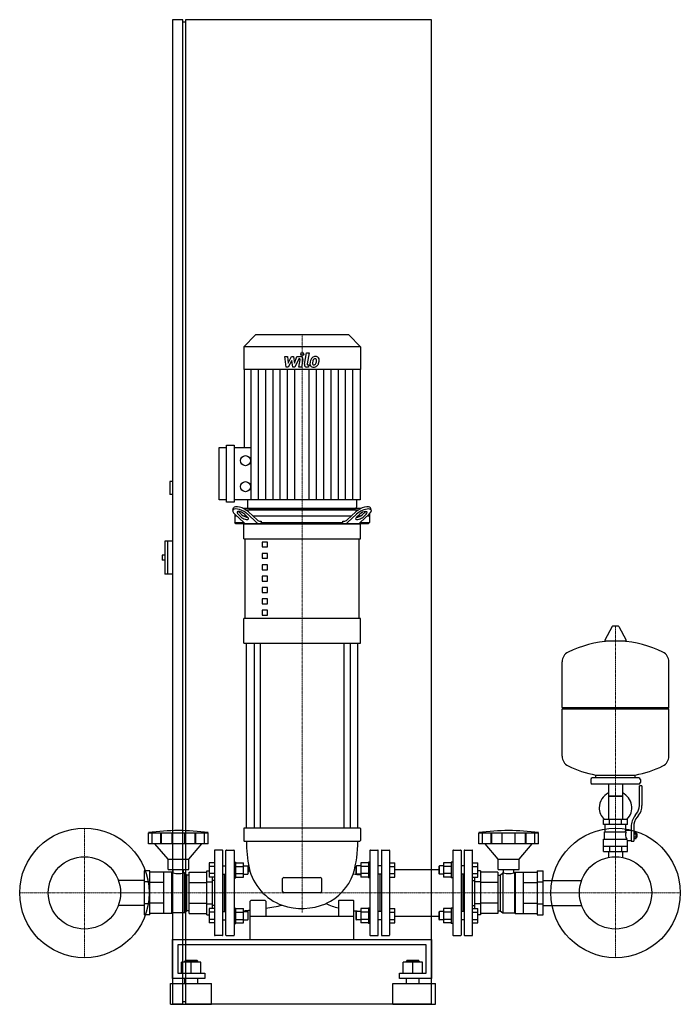
# Model space of a CAD drawing. Extents: x -545 to 730, y 0 to 1900.
import ezdxf

# ---------------------------------------------------------------- set-up
doc = ezdxf.new("R2010")
doc.units = 0
doc.linetypes.add('DASHDOT', pattern=[1, 0.5, -0.25, 0, -0.25])
doc.layers.get('0').update_dxf_attribs({"color": 124})
doc.layers.add('CP_AXIS', color=143, linetype='DASHDOT', lineweight=18)
doc.layers.add('CP_DETAL', color=33, linetype='Continuous')

msp = doc.modelspace()

# ---------------------------------------------------------------- linework, layer by layer
at = {"extrusion": (0, 1, 0)}
for p, q in [((-230, 1900), (-250, 1900)), ((-250, 1900), (-250, 0)), ((-230, 0), (-230, 1900)), ((-225, 1895), (-230, 1895)), ((-225, 1900), (-225, 0)), ((250, 1900), (-225, 1900)), ((250, 0), (250, 1900)), ((-90, 1292), (-112.5, 1268.9)), ((90, 1292), (-90, 1292)), ((90, 1292), (112.5, 1268.9)), ((112.5, 1268.9), (-112.5, 1268.9)), ((-112.5, 1268.9), (-112.5, 1225)), ((112.5, 1268.9), (112.5, 1225)), ((112.5, 1225), (-112.5, 1225)), ((-112, 1225), (-112, 1074.2)), ((112, 1225), (112, 973.7)), ((-160, 973.7), (-160, 1074.2)), ((-160, 1074.2), (-145.6, 1074.2)), ((-145.6, 968.8), (-145.6, 1079.2)), ((-145.6, 1079.2), (-131.2, 1079.2)), ((-131.2, 1079.2), (-131.2, 968.8)), ((-131.2, 1074.2), (-98, 1074.2)), ((-250, 1009), (-255, 1009)), ((-255, 1009), (-255, 984)), ((-250, 984), (-255, 984)), ((-145.6, 973.7), (-160, 973.7)), ((112, 973.7), (-131.2, 973.7)), ((-105.2, 973.7), (-105.2, 959.5)), ((105.2, 973.7), (105.2, 959.5)), ((-131.2, 968.8), (-145.6, 968.8)), ((-133.6, 953.4), (-132.1, 957.8)), ((-122.1, 950.2), (-116.1, 944.7)), ((114.1, 957), (-114.1, 957)), ((-109.3, 954.5), (109.3, 954.5)), ((-103.5, 950.2), (-86.8, 934.7)), ((-102.8, 957), (102.8, 957)), ((86.8, 934.7), (103.5, 950.2)), ((116.1, 944.7), (122.1, 950.2)), ((133.6, 953.4), (132.1, 957.8)), ((-130, 946.1), (-130, 929.5)), ((-125.6, 942), (-130, 942)), ((-129.8, 945.9), (-112.4, 929.7)), ((-117.7, 940.3), (-123.6, 945.9)), ((-107.1, 942), (-112.3, 942)), ((-111.2, 945.9), (-105.3, 940.3)), ((-87.7, 929.7), (-105, 945.9)), ((94.7, 942), (-94.7, 942)), ((-80.7, 932), (-78.7, 932)), ((-78.7, 932), (-78.7, 929.5)), ((78.7, 932), (80.7, 932)), ((78.7, 929.5), (78.7, 932)), ((105, 945.9), (87.7, 929.7)), ((105.3, 940.3), (111.2, 945.9)), ((112.3, 942), (107.1, 942)), ((112.4, 929.7), (129.8, 945.9)), ((123.6, 945.9), (117.7, 940.3)), ((130, 942), (125.6, 942)), ((130, 946.1), (130, 929.5)), ((-130, 929.5), (-112.2, 929.5)), ((-127.8, 927), (-130, 929.5)), ((127.8, 927), (-127.8, 927)), ((-112.5, 898.2), (-112.5, 927)), ((-78.7, 929.5), (78.7, 929.5)), ((112.2, 929.5), (130, 929.5)), ((112.5, 898.2), (112.5, 927)), ((127.8, 927), (130, 929.5)), ((-265, 894), (-265, 830)), ((-250, 894), (-265, 894)), ((-260, 894), (-260, 830)), ((-112.5, 898.2), (112.5, 898.2)), ((-110, 744.8), (-110, 898.2)), ((110, 744.8), (110, 898.2)), ((-66.8, 892.1), (-76.8, 892.1)), ((-76.8, 892.1), (-76.8, 882.5)), ((-76.8, 882.5), (-66.8, 882.5)), ((-66.8, 882.5), (-66.8, 892.1)), ((-270, 867), (-270, 857)), ((-265, 867), (-270, 867)), ((-265, 857), (-270, 857)), ((-66.8, 870.2), (-76.8, 870.2)), ((-76.8, 870.2), (-76.8, 860.6)), ((-76.8, 860.6), (-66.8, 860.6)), ((-66.8, 860.6), (-66.8, 870.2)), ((-66.8, 848.2), (-76.8, 848.2)), ((-76.8, 848.2), (-76.8, 838.7)), ((-76.8, 838.7), (-66.8, 838.7)), ((-66.8, 838.7), (-66.8, 848.2)), ((-250, 830), (-265, 830)), ((-66.8, 826.3), (-76.8, 826.3)), ((-76.8, 826.3), (-76.8, 816.7)), ((-66.8, 816.7), (-66.8, 826.3)), ((-76.8, 816.7), (-66.8, 816.7)), ((-66.8, 804.4), (-76.8, 804.4)), ((-76.8, 804.4), (-76.8, 794.8)), ((-66.8, 794.8), (-66.8, 804.4)), ((-76.8, 794.8), (-66.8, 794.8)), ((-66.8, 782.5), (-76.8, 782.5)), ((-76.8, 782.5), (-76.8, 772.9)), ((-66.8, 772.9), (-66.8, 782.5)), ((-76.8, 772.9), (-66.8, 772.9)), ((-66.8, 760.6), (-76.8, 760.6)), ((-76.8, 760.6), (-76.8, 751)), ((-66.8, 751), (-66.8, 760.6)), ((112.5, 744.8), (-112.5, 744.8)), ((-112.5, 696.9), (-112.5, 744.8)), ((-76.8, 751), (-66.8, 751)), ((112.5, 696.9), (112.5, 744.8)), ((598.6, 729.2), (584.4, 702.5)), ((610.3, 729.9), (599.7, 729.9)), ((611.4, 729.2), (625.6, 702.5)), ((-112.5, 696.9), (112.5, 696.9)), ((-107.5, 340), (-107.5, 696.9)), ((-92.6, 696.9), (-92.6, 340)), ((-80.6, 696.9), (-80.6, 340)), ((80.6, 696.9), (80.6, 340)), ((92.6, 696.9), (92.6, 340)), ((107.5, 340), (107.5, 696.9)), ((624.5, 700.6), (585.5, 700.6)), ((708, 572.9), (708, 661.1)), ((502, 572.9), (708, 572.9)), ((505, 569.9), (502, 572.9)), ((705, 569.9), (708, 572.9)), ((502, 569.9), (708, 569.9)), ((502, 478.6), (502, 569.9)), ((708, 478.6), (708, 569.9)), ((567, 436.9), (567, 442.4)), ((643, 436.9), (643, 442.4)), ((557, 433.9), (557, 427.9)), ((650, 436.9), (560, 436.9)), ((650, 424.9), (560, 424.9)), ((591.5, 424.9), (591.5, 356.9)), ((618.5, 424.9), (618.5, 356.9)), ((651, 383.5), (651, 421.9)), ((656, 421.9), (651, 421.9)), ((653, 433.9), (653, 427.9)), ((656, 421.9), (656, 383.5)), ((618.5, 401.9), (591.5, 401.9)), ((591.5, 401.9), (605, 401.9)), ((605, 401.9), (618.5, 401.9)), ((642.7, 364.3), (645.5, 367.9)), ((649.4, 364.8), (646.6, 361.2)), ((628, 356.9), (582, 356.9)), ((582, 346.9), (582, 356.9)), ((628, 346.9), (582, 346.9)), ((585, 332.9), (585, 346.9)), ((593.5, 346.9), (593.5, 356.9)), ((616.5, 346.9), (616.5, 356.9)), ((625, 335.9), (625, 346.9)), ((628, 346.9), (628, 356.9)), ((635, 342.5), (635, 314.6)), ((640, 342.5), (640, 314.6)), ((-296.2, 309.7), (-296.2, 331.2)), ((-289.5, 309.7), (-289.5, 331.2)), ((-272.3, 309.7), (-272.3, 331.2)), ((-271, 309.7), (-271, 331.2)), ((-251, 309.7), (-251, 331.2)), ((-226.4, 309.7), (-226.4, 331.2)), ((-206.5, 309.7), (-206.5, 331.2)), ((-205.2, 309.7), (-205.2, 331.2)), ((-188, 309.7), (-188, 331.2)), ((-181.2, 309.7), (-181.2, 331.2)), ((-112.5, 339), (-112.5, 316)), ((111.5, 340), (-111.5, 340)), ((112.5, 339), (112.5, 316)), ((341.2, 309.7), (341.2, 331.2)), ((348, 309.7), (348, 331.2)), ((365.2, 309.7), (365.2, 331.2)), ((366.5, 309.7), (366.5, 331.2)), ((386.4, 309.7), (386.4, 331.2)), ((411, 309.7), (411, 331.2)), ((431, 309.7), (431, 331.2)), ((432.3, 309.7), (432.3, 331.2)), ((449.5, 309.7), (449.5, 331.2)), ((456.2, 309.7), (456.2, 331.2)), ((583.5, 332.9), (625.3, 332.9)), ((583.5, 318.9), (583.5, 332.9)), ((625, 335.9), (635, 335.9)), ((640, 331.6), (644.5, 331.6)), ((640, 328.7), (644.5, 328.7)), ((644.5, 320.1), (644.5, 331.6)), ((644.5, 329.9), (645.5, 329.9)), ((645.5, 329.9), (645.5, 321.9)), ((646.5, 328.9), (645.5, 329.9)), ((646.5, 322.9), (646.5, 328.9)), ((-258.7, 280), (-284.2, 309.7)), ((-218.7, 280), (-193.2, 309.7)), ((-111.5, 315), (111.5, 315)), ((378.7, 280), (353.2, 309.7)), ((418.7, 280), (444.2, 309.7)), ((582, 318.9), (626.9, 318.9)), ((582, 294.9), (582, 318.9)), ((582, 304.9), (628, 304.9)), ((593.5, 304.9), (593.5, 294.9)), ((616.5, 304.9), (616.5, 294.9)), ((628, 294.9), (628, 315.9)), ((628, 315.9), (635, 315.9)), ((635, 314.6), (640, 314.6)), ((640, 323), (644.5, 323)), ((640, 320.1), (644.5, 320.1)), ((644.5, 321.9), (645.5, 321.9)), ((646.5, 322.9), (645.5, 321.9)), ((-169, 296.5), (-169, 133.5)), ((-154, 297.5), (-168, 297.5)), ((-153, 133.5), (-153, 296.5)), ((-147, 133.5), (-147, 296.5)), ((-146, 297.5), (-132, 297.5)), ((-131, 296.5), (-131, 133.5)), ((131, 296.5), (131, 133.5)), ((132, 297.5), (146, 297.5)), ((147, 133.5), (147, 296.5)), ((153, 296.5), (153, 133.5)), ((154, 297.5), (168, 297.5)), ((169, 296.5), (169, 133.5)), ((291, 296.5), (291, 133.5)), ((292, 297.5), (306, 297.5)), ((307, 296.5), (307, 133.5)), ((313, 296.5), (313, 133.5)), ((314, 297.5), (328, 297.5)), ((329, 133.5), (329, 296.5)), ((582, 294.9), (628, 294.9)), ((591.5, 294.9), (591.5, 284.9)), ((618.5, 294.9), (618.5, 284.9)), ((-258.7, 280), (-218.7, 280)), ((-258.7, 260), (-258.7, 280)), ((-218.7, 260), (-218.7, 280)), ((-179, 273.1), (-179, 245.3)), ((-169, 273.1), (-179, 273.1)), ((-169, 266.1), (-179, 266.1)), ((-153, 267.2), (-147, 267.2)), ((-131, 274.2), (-128, 274.2)), ((-128, 244.2), (-128, 274.2)), ((-128, 273.1), (-113.2, 273.1)), ((-128, 266.1), (-113.2, 266.1)), ((-113.2, 245.3), (-113.2, 273.1)), ((-113.2, 267.2), (-105, 267.2)), ((-105, 267.2), (-105, 251.2)), ((-104, 266.2), (-105, 267.2)), ((-104, 252.2), (-104, 266.2)), ((104, 266.2), (105, 267.2)), ((104, 266.2), (104, 252.2)), ((105, 251.2), (105, 267.2)), ((113.2, 267.2), (105, 267.2)), ((128, 273.1), (113.2, 273.1)), ((113.2, 273.1), (113.2, 245.3)), ((128, 266.1), (113.2, 266.1)), ((128, 274.2), (128, 244.2)), ((131, 274.2), (128, 274.2)), ((153, 267.2), (147, 267.2)), ((169, 273.1), (179, 273.1)), ((169, 266.1), (179, 266.1)), ((179, 245.3), (179, 273.1)), ((264, 266.2), (265, 267.2)), ((264, 266.2), (264, 252.2)), ((265, 251.2), (265, 267.2)), ((273.2, 267.2), (265, 267.2)), ((273.2, 273.1), (273.2, 245.3)), ((288, 273.1), (273.2, 273.1)), ((288, 266.1), (273.2, 266.1)), ((288, 274.2), (288, 244.2)), ((291, 274.2), (288, 274.2)), ((313, 267.2), (307, 267.2)), ((329, 273.1), (339, 273.1)), ((329, 266.1), (339, 266.1)), ((339, 245.3), (339, 273.1)), ((378.7, 280), (418.7, 280)), ((378.7, 260), (378.7, 280)), ((418.7, 260), (418.7, 280)), ((-294, 257.5), (-305, 257.5)), ((-305, 257.5), (-305, 172.5)), ((-294, 172.5), (-294, 257.5)), ((-266.7, 254.7), (-294, 254.7)), ((-266.7, 175.3), (-266.7, 254.7)), ((-251.2, 254.7), (-266.7, 254.7)), ((-258.7, 260), (-218.7, 260)), ((-251.2, 175.3), (-251.2, 254.7)), ((-250.2, 253.8), (-251.2, 254.7)), ((-250.2, 176.2), (-250.2, 253.8)), ((-248.7, 253.8), (-250.2, 253.8)), ((-248.7, 253.8), (-248.7, 260)), ((-228.8, 253.8), (-228.8, 260)), ((-227.2, 253.8), (-228.8, 253.8)), ((-227.2, 176.2), (-227.2, 253.8)), ((-222.2, 249.4), (-227.2, 253.8)), ((-222.2, 180.6), (-222.2, 249.4)), ((-217.7, 249.4), (-222.2, 249.4)), ((-217.7, 254.7), (-184.1, 254.7)), ((-217.7, 175.3), (-217.7, 254.7)), ((-184.1, 257.5), (-179, 257.5)), ((-184.1, 172.5), (-184.1, 257.5)), ((-169, 252.3), (-179, 252.3)), ((-153, 251.2), (-147, 251.2)), ((-150, 178.8), (-150, 251.2)), ((-128, 252.3), (-113.2, 252.3)), ((-113.2, 251.2), (-105, 251.2)), ((-104, 252.2), (-105, 251.2)), ((104, 252.2), (105, 251.2)), ((113.2, 251.2), (105, 251.2)), ((128, 252.3), (113.2, 252.3)), ((153, 251.2), (147, 251.2)), ((150, 251.2), (150, 178.8)), ((169, 252.3), (179, 252.3)), ((179, 260.1), (264, 260.1)), ((264, 252.2), (265, 251.2)), ((273.2, 251.2), (265, 251.2)), ((288, 252.3), (273.2, 252.3)), ((313, 251.2), (307, 251.2)), ((310, 251.2), (310, 178.8)), ((329, 252.3), (339, 252.3)), ((344.1, 257.5), (339, 257.5)), ((344.1, 257.5), (344.1, 172.5)), ((377.7, 254.7), (344.1, 254.7)), ((377.7, 254.7), (377.7, 175.3)), ((377.7, 249.4), (382.2, 249.4)), ((378.7, 260), (418.7, 260)), ((382.2, 249.4), (387.2, 253.8)), ((382.2, 249.4), (382.2, 180.6)), ((387.2, 253.8), (387.2, 176.2)), ((387.2, 253.8), (388.8, 253.8)), ((388.8, 253.8), (388.8, 260)), ((408.7, 253.8), (408.7, 260)), ((408.7, 253.8), (410.2, 253.8)), ((410.2, 253.8), (411.2, 254.7)), ((410.2, 253.8), (410.2, 176.2)), ((411.2, 254.7), (411.2, 175.3)), ((411.2, 254.7), (426.7, 254.7)), ((426.7, 254.7), (426.7, 175.3)), ((426.7, 254.7), (454, 254.7)), ((454, 257.5), (465, 257.5)), ((454, 257.5), (454, 172.5)), ((465, 172.5), (465, 257.5)), ((-305, 239.2), (-354.5, 239.2)), ((-294, 236.2), (-305, 236.2)), ((-266.7, 234.9), (-294, 234.9)), ((-217.7, 234.9), (-184.1, 234.9)), ((-184.1, 236.2), (-173.1, 236.2)), ((-169, 245.3), (-179, 245.3)), ((-173.1, 184.7), (-173.1, 245.3)), ((-169, 239.2), (-173.1, 239.2)), ((-131, 244.2), (-128, 244.2)), ((-128, 245.3), (-113.2, 245.3)), ((-37.5, 217.5), (-37.5, 242.5)), ((-35, 245), (35, 245)), ((37.5, 242.5), (37.5, 217.5)), ((128, 245.3), (113.2, 245.3)), ((131, 244.2), (128, 244.2)), ((169, 245.3), (179, 245.3)), ((288, 245.3), (273.2, 245.3)), ((291, 244.2), (288, 244.2)), ((329, 245.3), (339, 245.3)), ((329, 239.2), (333.1, 239.2)), ((333.1, 245.3), (333.1, 184.7)), ((344.1, 236.2), (333.1, 236.2)), ((377.7, 234.9), (344.1, 234.9)), ((426.7, 234.9), (454, 234.9)), ((454, 236.2), (465, 236.2)), ((465, 239.2), (539.5, 239.2)), ((35, 215), (-35, 215)), ((-305, 190.8), (-354.5, 190.8)), ((-294, 193.8), (-305, 193.8)), ((-266.7, 195.1), (-294, 195.1)), ((-217.7, 195.1), (-184.1, 195.1)), ((-184.1, 193.8), (-173.1, 193.8)), ((-169, 190.8), (-173.1, 190.8)), ((-100, 171), (-100, 199)), ((-95, 200), (-99, 200)), ((-75, 200), (-95, 200)), ((-71, 200), (-75, 200)), ((-70, 199), (-70, 171)), ((70, 199), (70, 171)), ((100, 171), (100, 199)), ((329, 190.8), (333.1, 190.8)), ((344.1, 193.8), (333.1, 193.8)), ((377.7, 195.1), (344.1, 195.1)), ((426.7, 195.1), (454, 195.1)), ((454, 193.8), (465, 193.8)), ((465, 190.8), (539.5, 190.8)), ((-294, 172.5), (-305, 172.5)), ((-266.7, 175.3), (-294, 175.3)), ((-251.2, 175.3), (-266.7, 175.3)), ((-250.2, 176.2), (-251.2, 175.3)), ((-227.2, 176.2), (-250.2, 176.2)), ((-222.2, 180.6), (-227.2, 176.2)), ((-217.7, 180.6), (-222.2, 180.6)), ((-217.7, 175.3), (-184.1, 175.3)), ((-184.1, 172.5), (-179, 172.5)), ((-179, 184.7), (-179, 156.9)), ((-169, 184.7), (-179, 184.7)), ((-169, 177.7), (-179, 177.7)), ((-153, 178.8), (-147, 178.8)), ((-131, 185.8), (-128, 185.8)), ((-128, 155.8), (-128, 185.8)), ((-128, 184.7), (-113.2, 184.7)), ((-128, 177.7), (-113.2, 177.7)), ((-113.2, 156.9), (-113.2, 184.7)), ((-113.2, 178.8), (-105, 178.8)), ((-105, 178.8), (-105, 162.8)), ((-104, 177.8), (-105, 178.8)), ((-104, 163.8), (-104, 177.8)), ((104, 177.8), (105, 178.8)), ((104, 177.8), (104, 163.8)), ((105, 162.8), (105, 178.8)), ((113.2, 178.8), (105, 178.8)), ((113.2, 184.7), (113.2, 156.9)), ((128, 184.7), (113.2, 184.7)), ((128, 177.7), (113.2, 177.7)), ((128, 185.8), (128, 155.8)), ((131, 185.8), (128, 185.8)), ((153, 178.8), (147, 178.8)), ((169, 184.7), (179, 184.7)), ((169, 177.7), (179, 177.7)), ((179, 156.9), (179, 184.7)), ((264, 177.8), (265, 178.8)), ((264, 177.8), (264, 163.8)), ((265, 162.8), (265, 178.8)), ((273.2, 178.8), (265, 178.8)), ((288, 184.7), (273.2, 184.7)), ((273.2, 184.7), (273.2, 156.9)), ((288, 177.7), (273.2, 177.7)), ((288, 185.8), (288, 155.8)), ((291, 185.8), (288, 185.8)), ((313, 178.8), (307, 178.8)), ((329, 184.7), (339, 184.7)), ((329, 177.7), (339, 177.7)), ((339, 156.9), (339, 184.7)), ((344.1, 172.5), (339, 172.5)), ((377.7, 175.3), (344.1, 175.3)), ((377.7, 180.6), (382.2, 180.6)), ((382.2, 180.6), (387.2, 176.2)), ((387.2, 176.2), (410.2, 176.2)), ((410.2, 176.2), (411.2, 175.3)), ((411.2, 175.3), (426.7, 175.3)), ((426.7, 175.3), (454, 175.3)), ((454, 172.5), (465, 172.5)), ((-169, 163.9), (-179, 163.9)), ((-169, 156.9), (-179, 156.9)), ((-153, 162.8), (-147, 162.8)), ((-131, 155.8), (-128, 155.8)), ((-128, 163.9), (-113.2, 163.9)), ((-128, 156.9), (-113.2, 156.9)), ((-113.2, 162.8), (-105, 162.8)), ((-104, 163.8), (-105, 162.8)), ((-100, 170), (100, 170)), ((-100, 125), (-100, 170)), ((100, 125), (100, 170)), ((104, 163.8), (105, 162.8)), ((113.2, 162.8), (105, 162.8)), ((128, 163.9), (113.2, 163.9)), ((128, 156.9), (113.2, 156.9)), ((131, 155.8), (128, 155.8)), ((153, 162.8), (147, 162.8)), ((169, 163.9), (179, 163.9)), ((169, 156.9), (179, 156.9)), ((179, 169.9), (264, 169.9)), ((264, 163.8), (265, 162.8)), ((273.2, 162.8), (265, 162.8)), ((288, 163.9), (273.2, 163.9)), ((288, 156.9), (273.2, 156.9)), ((291, 155.8), (288, 155.8)), ((313, 162.8), (307, 162.8)), ((329, 163.9), (339, 163.9)), ((329, 156.9), (339, 156.9)), ((-250, 50), (-250, 125)), ((-250, 125), (250, 125)), ((-239.7, 115), (-239.7, 60)), ((239.7, 115), (-239.7, 115)), ((-154, 132.5), (-168, 132.5)), ((-146, 132.5), (-132, 132.5)), ((132, 132.5), (146, 132.5)), ((154, 132.5), (168, 132.5)), ((239.7, 60), (239.7, 115)), ((250, 125), (250, 50)), ((292, 132.5), (306, 132.5)), ((314, 132.5), (328, 132.5)), ((-232.4, 60), (-232.4, 81.5)), ((-213.8, 81.5), (-232.4, 81.5)), ((-225.2, 84.5), (-226.2, 83.5)), ((-226.2, 83.5), (-213.8, 83.5)), ((-226.2, 81.5), (-226.2, 83.5)), ((-213.8, 84.5), (-225.2, 84.5)), ((-202.4, 84.5), (-213.8, 84.5)), ((-213.8, 83.5), (-201.4, 83.5)), ((-213.8, 60), (-213.8, 81.5)), ((-195.2, 81.5), (-213.8, 81.5)), ((-202.4, 84.5), (-201.4, 83.5)), ((-201.4, 81.5), (-201.4, 83.5)), ((-195.2, 60), (-195.2, 81.5)), ((195.2, 60), (195.2, 81.5)), ((213.8, 81.5), (195.2, 81.5)), ((202.4, 84.5), (201.4, 83.5)), ((201.4, 83.5), (213.8, 83.5)), ((201.4, 81.5), (201.4, 83.5)), ((213.8, 84.5), (202.4, 84.5)), ((225.2, 84.5), (213.8, 84.5)), ((213.8, 83.5), (226.2, 83.5)), ((213.8, 60), (213.8, 81.5)), ((232.4, 81.5), (213.8, 81.5)), ((225.2, 84.5), (226.2, 83.5)), ((226.2, 81.5), (226.2, 83.5)), ((232.4, 60), (232.4, 81.5)), ((-239.7, 60), (-187.9, 60)), ((-187.9, 60), (-187.9, 50)), ((187.9, 60), (239.7, 60)), ((187.9, 50), (187.9, 60)), ((-253.9, 40), (-175, 40)), ((-253.9, 0), (-253.9, 40)), ((-187.9, 50), (-250, 50)), ((-226.2, 40), (-226.2, 50)), ((-201.4, 40), (-201.4, 50)), ((-175, 0), (-175, 40)), ((175, 40), (257.6, 40)), ((175, 0), (175, 40)), ((250, 50), (187.9, 50)), ((201.4, 40), (201.4, 50)), ((226.2, 40), (226.2, 50)), ((257.6, 0), (257.6, 40)), ((-253.9, 0), (-175, 0)), ((-230, 0), (-250, 0)), ((-225, 5), (-230, 5)), ((250, 0), (-225, 0)), ((175, 0), (257.6, 0))]:
    msp.add_line(p, q, dxfattribs=at)
for p, q in [((-112.5, 927), (112.5, 927)), ((-77.1, 927), (-78.7, 929.5)), ((77.1, 927), (78.7, 929.5)), ((502, 572.9), (502, 661.1)), ((567, 442.4), (643, 442.4)), ((-296.2, 331.2), (-181.2, 331.2)), ((341.2, 331.2), (456.2, 331.2)), ((623.7, 332.9), (625, 335.9)), ((-181.2, 309.7), (-296.2, 309.7)), ((456.2, 309.7), (341.2, 309.7)), ((628, 315.9), (626.9, 318.9)), ((591.5, 284.9), (591.5, 283.5)), ((618.5, 284.9), (618.5, 283.5)), ((99, 200), (71, 200)), ((-80, 125), (-80, 125))]:
    msp.add_line(p, q)
for centre, radius in [((-109.1, 1049.1), 9.7), ((-109.1, 998.9), 9.7), ((-420, 215), 125), ((605, 215), 125), ((-420, 215), 69.8), ((605, 215), 69.8)]:
    msp.add_circle(centre, radius)
for centre, radius, start, end in [((599.7, 728.6), 1.25, 90, 149.0362), ((610.3, 728.6), 1.25, 30.9638, 90), ((605, 493.9), 207, 92.8162, 116.2545), ((585.5, 701.9), 1.25, 149.0362, 270), ((605, 493.9), 207, 63.7455, 87.1838), ((624.5, 701.9), 1.25, 270, 30.9638), ((522.5, 661.1), 20.5, 116.2545, 180), ((687.5, 661.1), 20.5, 0, 63.7455), ((522.5, 478.6), 20.5, 180, 243.7455), ((687.5, 478.6), 20.5, 296.2545, 0), ((605, 645.9), 207, 243.7455, 259.4219), ((605, 645.9), 207, 280.5781, 296.2545), ((560, 433.9), 3, 90, 180), ((560, 427.9), 3, 180, 270), ((650, 433.9), 3, 0, 90), ((650, 427.9), 3, 270, 0), ((605, 379.4), 31.5, 115.2763, 180), ((605, 379.4), 31.5, 314.4153, 64.7237), ((626, 383.5), 25, 321.3402, 0), ((626, 383.5), 30, 321.3402, 0), ((605, 379.4), 31.5, 180, 225.5847), ((670, 342.5), 35, 141.3402, 180), ((670, 342.5), 30, 141.3402, 180), ((-238.7, -80), 415.3, 82.0412, 97.9588), ((-111.5, 339), 1, 90, 180), ((111.5, 339), 1, 0, 90), ((398.7, -80), 415.3, 82.0412, 97.9588), ((637.2, 327.1), 13.3, 154.3432, 218.5664), ((-111.5, 316), 1, 180, 270), ((149.2, 314.8), 256.7, 179.9661, 191.5665), ((-116, 313.2), 223.5, 343.9601, 0.4663), ((111.5, 316), 1, 270, 0), ((-168, 296.5), 1, 90, 180), ((-154, 296.5), 1, 0, 90), ((-146, 296.5), 1, 90, 180), ((-132, 296.5), 1, 0, 90), ((132, 296.5), 1, 90, 180), ((146, 296.5), 1, 0, 90), ((154, 296.5), 1, 90, 180), ((168, 296.5), 1, 0, 90), ((292, 296.5), 1, 90, 180), ((306, 296.5), 1, 0, 90), ((314, 296.5), 1, 90, 180), ((328, 296.5), 1, 0, 90), ((-238.7, 291.2), 38.8, 255.1942, 284.8058), ((-112, 261.2), 10, 323.5496, 12.6456), ((-4.7, 285.3), 100, 192.6447, 250.2099), ((4.7, 285.2), 99.9, 294.408, 340.2485), ((115, 352.7), 102.5, 260.9114, 268.9938), ((398.7, 291.2), 38.8, 255.1824, 284.8176), ((-35, 242.5), 2.5, 90, 180), ((35, 242.5), 2.5, 0, 90), ((-35, 217.5), 2.5, 180, 270), ((35, 217.5), 2.5, 270, 0), ((-99, 199), 1, 90, 180), ((-71, 199), 1, 0, 90), ((-140, 640), 460.1, 278.7501, 282.7341), ((-0.3, 306.5), 121.5, 251.6662, 292.4423), ((115, 352.7), 172.8, 246.4829, 254.9058), ((71, 199), 1, 90, 180), ((99, 199), 1, 0, 90), ((-140, 640), 460.1, 273.3389, 274.9869), ((115, 352.7), 172.8, 265.0203, 269.4032), ((-99, 171), 1, 180, 270), ((-71, 171), 1, 270, 0), ((71, 171), 1, 180, 270), ((99, 171), 1, 270, 0), ((-168, 133.5), 1, 180, 270), ((-154, 133.5), 1, 270, 0), ((-146, 133.5), 1, 180, 270), ((-132, 133.5), 1, 270, 0), ((132, 133.5), 1, 180, 270), ((146, 133.5), 1, 270, 0), ((154, 133.5), 1, 180, 270), ((168, 133.5), 1, 270, 0), ((292, 133.5), 1, 180, 270), ((306, 133.5), 1, 270, 0), ((314, 133.5), 1, 180, 270), ((328, 133.5), 1, 270, 0)]:
    msp.add_arc(centre, radius, start, end)
for centre, major_axis, ratio, start_param, end_param in [((-117.4, 945.9), (-16.1, 7.8), 0.386418, 4.041138, 7.182731), ((-115.9, 950.2), (-16.1, 7.8), 0.386418, 4.041138, 6.325659), ((-117.4, 945.9), (-8.05, 3.92), 0.386418, 4.041138, 7.182731), ((-115.9, 950.2), (-8.05, 3.92), 0.386418, 0.765208, 0.899545), ((-102.8, 959.5), (0, 2.49), 0.972723, 1.570796, 3.141593), ((102.8, 959.5), (0, 2.49), 0.972723, 3.141593, 4.712389), ((115.9, 950.2), (16.1, 7.8), 0.386418, -0.042473, 2.242047), ((117.4, 945.9), (16.1, 7.8), 0.386418, -0.899545, 2.242047), ((117.4, 945.9), (8.05, 3.92), 0.386418, -0.899545, 2.242047), ((115.9, 950.2), (8.05, 3.92), 0.386418, -0.899545, -0.765208), ((-111.5, 940.3), (-8.05, 3.92), 0.386418, 0.899545, 4.041138), ((-110, 944.7), (-8.05, 3.92), 0.386418, 0.899545, 2.461332), ((-80.7, 952), (0, 20), 0.619016, 2.617994, 3.141593), ((80.7, 952), (0, 20), 0.619016, 3.141593, 3.665191), ((111.5, 940.3), (8.05, 3.92), 0.386418, 2.242047, 5.38364), ((110, 944.7), (8.05, 3.92), 0.386418, 3.821853, 5.38364), ((-106.2, 947), (0, 20), 0.619016, 2.617994, 3.141593), ((-81.5, 947), (0, 20), 0.619016, 2.617994, 3.141593), ((81.5, 947), (0, 20), 0.619016, 3.141593, 3.665191), ((106.2, 947), (0, 20), 0.619016, 3.141593, 3.665191)]:
    msp.add_ellipse(centre, major_axis=major_axis, ratio=ratio, start_param=start_param, end_param=end_param)
at = {"layer": 'CP_AXIS'}
for p, q in [((0, 1292), (0, 957)), ((0, 957), (0, 927)), ((0, 927), (0, 177.1)), ((605, 729.9), (605, 284.9)), ((-420, 340), (-420, 90)), ((605, 340), (605, 90)), ((-545, 215), (-295, 215)), ((-350.1, 215), (535.1, 215)), ((480, 215), (730, 215))]:
    msp.add_line(p, q, dxfattribs=at)
at = {"layer": 'CP_DETAL'}
for p, q in [((4.6, 1235.4), (8.8, 1257.3)), ((8.8, 1257.3), (13.9, 1257.3)), ((13.9, 1257.3), (9.7, 1236.1)), ((-33.1, 1249.9), (-27.9, 1249.9)), ((-31, 1229.7), (-33.1, 1249.9)), ((-27.9, 1249.9), (-27.1, 1237.4)), ((-27.1, 1237.4), (-20.5, 1249.9)), ((-19.9, 1242.4), (-26.6, 1229.7)), ((-20.5, 1249.9), (-16.6, 1249.9)), ((-18.1, 1229.7), (-19.9, 1242.4)), ((-16.6, 1249.9), (-14.9, 1237.4)), ((-14.9, 1237.4), (-9.8, 1249.9)), ((-6.4, 1245.6), (-13.7, 1229.7)), ((-9.8, 1249.9), (-3, 1249.9)), ((-5.2, 1245.6), (-6.4, 1245.6)), ((-6.1, 1229.7), (-3.5, 1243.5)), ((1.7, 1244.2), (-1.1, 1229.7)), ((-98, 973.7), (-98, 1225)), ((-84, 973.7), (-84, 1225)), ((-70, 973.7), (-70, 1225)), ((-56, 973.7), (-56, 1225)), ((-42, 973.7), (-42, 1225)), ((-26.6, 1229.7), (-31, 1229.7)), ((-28, 973.7), (-28, 1225)), ((-13.7, 1229.7), (-18.1, 1229.7)), ((-14, 973.7), (-14, 1225)), ((-1.1, 1229.7), (-6.1, 1229.7)), ((12.2, 1229.7), (9.3, 1229.7)), ((11.5, 1233.9), (13.1, 1233.9)), ((13.1, 1233.9), (12.2, 1229.7)), ((14, 973.7), (14, 1225)), ((28, 973.7), (28, 1225)), ((42, 973.7), (42, 1225)), ((56, 973.7), (56, 1225)), ((70, 973.7), (70, 1225)), ((84, 973.7), (84, 1225)), ((98, 973.7), (98, 1225))]:
    msp.add_line(p, q, dxfattribs=at)
msp.add_circle((0.3, 1254.7), 3, dxfattribs=at)
for centre, radius, start, end in [((-5.2, 1243.8), 1.8, 349.1282, 90.0361), ((-3, 1245.1), 4.8, 349.1463, 90.1097), ((9.3, 1234.5), 4.8, 169.0042, 270), ((11.5, 1235.7), 1.8, 169.0041, 270), ((21.3, 1235.7), 6.29, 173.443, 216.7902), ((39.1, 1234.9), 24, 168.3333, 176.5259), ((33.1, 1237.1), 17.7, 153.1115, 171.0742), ((25.5, 1240.5), 9.44, 130.4936, 150.8647), ((26, 1240.1), 10.1, 89.3287, 131.1984), ((37.6, 1236.1), 17.4, 167.8511, 176.8316), ((23.4, 1236.7), 3.17, 173.0647, 215.6723), ((47.6, 1234.6), 27.5, 165.0104, 169.1866), ((26.4, 1240.7), 5.44, 132.3225, 168.5446), ((25.1, 1241.9), 3.72, 88.6944, 130.5967), ((25.3, 1242.2), 3.39, 69.364, 91.2833), ((22.5, 1238.3), 4.57, 311.1381, 334.8162), ((26.5, 1243.2), 6.97, 39.8625, 93.7877), ((25.7, 1243.3), 2.23, 38.8919, 68.6227), ((12.6, 1242.4), 15.2, 336.5302, 350.0633), ((25, 1242.9), 3.02, 358.4755, 35.933), ((8.7, 1243.4), 19.3, 349.3761, 358.4794), ((22.3, 1239.5), 10, 311.0023, 344.0583), ((27, 1244), 6.13, 357.2175, 36.9176), ((3.4, 1245.4), 29.8, 343.0634, 349.1605), ((12.8, 1244.1), 20.4, 347.7846, 358.7587), ((21.6, 1236.2), 6.79, 219.1176, 274.2411), ((22.7, 1236.5), 2.55, 220.254, 274.7357), ((22.1, 1239.7), 10.3, 269.6738, 310.639), ((22.3, 1242.9), 8.93, 274.1845, 282.2301), ((23.1, 1237.7), 3.72, 287.2372, 310.2783)]:
    msp.add_arc(centre, radius, start, end, dxfattribs=at)

doc.saveas('drawing.dxf')
